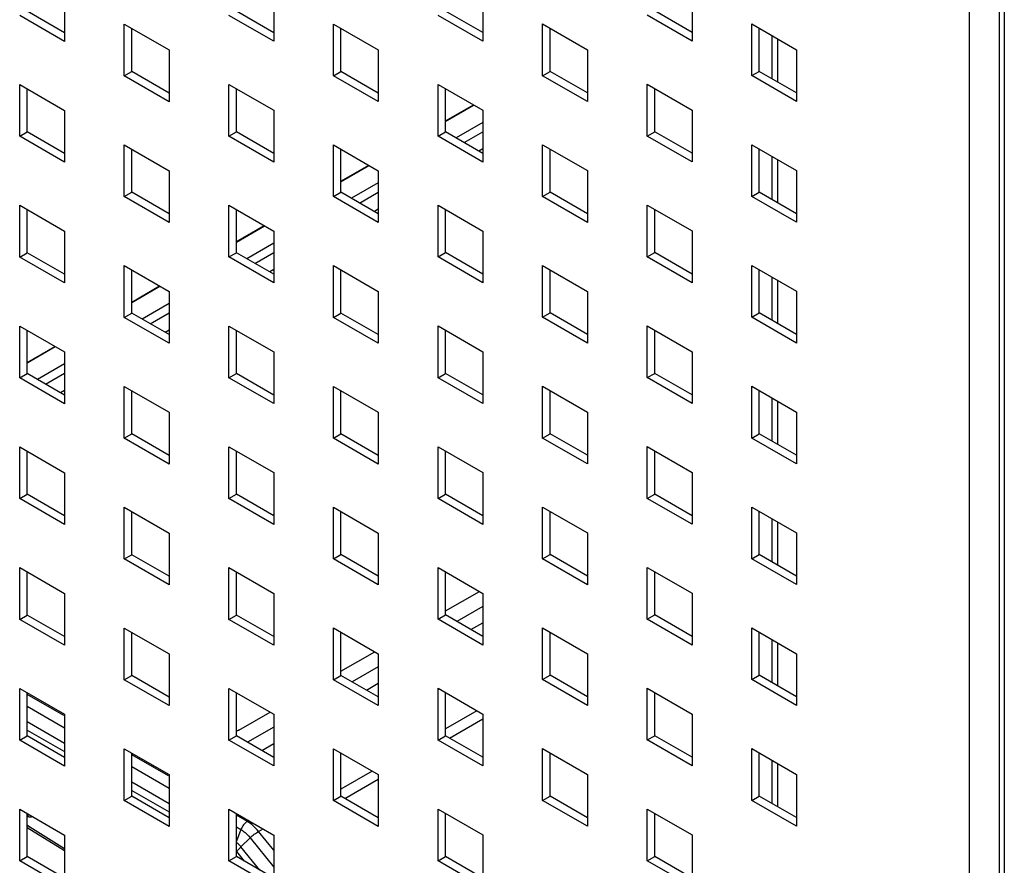
# Model space of a CAD drawing. Units: millimetres. Extents: x -1271 to 3854, y -188 to 5758.
# Drawn here: x 1951 to 2044, y 506 to 586 of the extents above; entities that cross this region are included whole.
import ezdxf

# ---------------------------------------------------------------- set-up
doc = ezdxf.new("R2010")
doc.units = ezdxf.units.MM
doc.header["$LTSCALE"] = 19.36
doc.layers.get('0').update_dxf_attribs({"linetype": 'CONTINUOUS'})

msp = doc.modelspace()

# ---------------------------------------------------------------- linework, layer by layer
at = {"color": 7, "linetype": 'Continuous'}
for p, q in [((2043.737, 1811.871), (2043.737, 318.397)), ((1954.783, 584.595), (1951.247, 586.636)), ((1974.582, 584.601), (1971.046, 586.642)), ((1994.381, 584.607), (1990.845, 586.648)), ((2014.18, 584.614), (2010.644, 586.654)), ((1961.147, 580.922), (1961.147, 585.006)), ((1980.946, 580.928), (1980.946, 585.012)), ((2000.745, 580.934), (2000.745, 585.018)), ((2020.544, 580.941), (2020.544, 585.024)), ((1960.44, 580.514), (1961.147, 580.922)), ((1964.682, 578.882), (1961.147, 580.922)), ((1980.239, 580.52), (1980.946, 580.928)), ((1984.481, 578.888), (1980.946, 580.928)), ((2000.038, 580.526), (2000.745, 580.934)), ((2004.28, 578.894), (2000.745, 580.934)), ((2019.837, 580.532), (2020.544, 580.941)), ((2024.079, 578.9), (2020.544, 580.941)), ((1951.247, 575.203), (1951.247, 579.286)), ((1971.046, 575.209), (1971.046, 579.293)), ((1990.845, 575.215), (1990.845, 579.299)), ((2010.644, 575.221), (2010.644, 579.305)), ((1990.845, 576.246), (1993.49, 577.772)), ((1950.54, 574.795), (1951.247, 575.203)), ((1954.783, 573.162), (1951.247, 575.203)), ((1970.339, 574.801), (1971.046, 575.209)), ((1974.582, 573.168), (1971.046, 575.209)), ((1990.138, 574.807), (1990.845, 575.215)), ((1994.381, 573.174), (1990.845, 575.215)), ((2009.937, 574.813), (2010.644, 575.221)), ((2014.18, 573.181), (2010.644, 575.221)), ((1961.147, 569.489), (1961.147, 573.573)), ((1980.946, 569.495), (1980.946, 573.579)), ((1994.381, 573.597), (1994.014, 573.386)), ((2000.745, 569.502), (2000.745, 573.585)), ((2020.544, 569.508), (2020.544, 573.591)), ((1980.946, 570.533), (1983.585, 572.056)), ((1960.44, 569.081), (1961.147, 569.489)), ((1964.682, 567.449), (1961.147, 569.489)), ((1980.239, 569.087), (1980.946, 569.495)), ((1984.481, 567.455), (1980.946, 569.495)), ((2000.038, 569.093), (2000.745, 569.502)), ((2004.28, 567.461), (2000.745, 569.502)), ((2019.837, 569.099), (2020.544, 569.508)), ((2024.079, 567.467), (2020.544, 569.508)), ((1951.247, 563.77), (1951.247, 567.853)), ((1971.046, 563.776), (1971.046, 567.86)), ((1984.481, 567.884), (1984.11, 567.669)), ((1990.845, 563.782), (1990.845, 567.866)), ((2010.644, 563.788), (2010.644, 567.872)), ((1971.046, 564.819), (1973.68, 566.339)), ((1950.54, 563.362), (1951.247, 563.77)), ((1954.783, 561.729), (1951.247, 563.77)), ((1970.339, 563.368), (1971.046, 563.776)), ((1974.582, 561.735), (1971.046, 563.776)), ((1990.138, 563.374), (1990.845, 563.782)), ((1994.381, 561.741), (1990.845, 563.782)), ((2009.937, 563.38), (2010.644, 563.788)), ((2014.18, 561.748), (2010.644, 563.788)), ((1961.147, 558.056), (1961.147, 562.14)), ((1974.582, 562.171), (1974.205, 561.953)), ((1980.946, 558.062), (1980.946, 562.146)), ((2000.745, 558.069), (2000.745, 562.152)), ((2020.544, 558.075), (2020.544, 562.158)), ((1961.147, 559.106), (1963.776, 560.623)), ((1960.44, 557.648), (1961.147, 558.056)), ((1964.682, 556.016), (1961.147, 558.056)), ((1980.239, 557.654), (1980.946, 558.062)), ((1984.481, 556.022), (1980.946, 558.062)), ((2000.038, 557.66), (2000.745, 558.069)), ((2004.28, 556.028), (2000.745, 558.069)), ((2019.837, 557.667), (2020.544, 558.075)), ((2024.079, 556.034), (2020.544, 558.075)), ((1951.247, 552.337), (1951.247, 556.42)), ((1964.682, 556.457), (1964.3, 556.236)), ((1971.046, 552.343), (1971.046, 556.427)), ((1990.845, 552.349), (1990.845, 556.433)), ((2010.644, 552.355), (2010.644, 556.439)), ((1951.247, 553.392), (1953.871, 554.906)), ((1950.54, 551.929), (1951.247, 552.337)), ((1954.783, 550.296), (1951.247, 552.337)), ((1970.339, 551.935), (1971.046, 552.343)), ((1974.582, 550.302), (1971.046, 552.343)), ((1990.138, 551.941), (1990.845, 552.349)), ((1994.381, 550.308), (1990.845, 552.349)), ((2009.937, 551.947), (2010.644, 552.355)), ((2014.18, 550.315), (2010.644, 552.355)), ((1954.783, 550.744), (1954.395, 550.52)), ((1961.147, 546.623), (1961.147, 550.707)), ((1980.946, 546.629), (1980.946, 550.713)), ((2000.745, 546.636), (2000.745, 550.719)), ((2020.544, 546.642), (2020.544, 550.725)), ((1960.44, 546.215), (1961.147, 546.623)), ((1964.682, 544.583), (1961.147, 546.623)), ((1980.239, 546.221), (1980.946, 546.629)), ((1984.481, 544.589), (1980.946, 546.629)), ((2000.038, 546.227), (2000.745, 546.636)), ((2004.28, 544.595), (2000.745, 546.636)), ((2019.837, 546.234), (2020.544, 546.642)), ((2024.079, 544.601), (2020.544, 546.642)), ((1951.247, 540.904), (1951.247, 544.987)), ((1971.046, 540.91), (1971.046, 544.994)), ((1990.845, 540.916), (1990.845, 545)), ((2010.644, 540.922), (2010.644, 545.006)), ((1950.54, 540.496), (1951.247, 540.904)), ((1954.783, 538.863), (1951.247, 540.904)), ((1970.339, 540.502), (1971.046, 540.91)), ((1974.582, 538.869), (1971.046, 540.91)), ((1990.138, 540.508), (1990.845, 540.916)), ((1994.381, 538.875), (1990.845, 540.916)), ((2009.937, 540.514), (2010.644, 540.922)), ((2014.18, 538.882), (2010.644, 540.922)), ((1961.147, 535.19), (1961.147, 539.274)), ((1980.946, 535.196), (1980.946, 539.28)), ((2000.745, 535.203), (2000.745, 539.286)), ((2020.544, 535.209), (2020.544, 539.292)), ((1960.44, 534.782), (1961.147, 535.19)), ((1964.682, 533.15), (1961.147, 535.19)), ((1980.239, 534.788), (1980.946, 535.196)), ((1984.481, 533.156), (1980.946, 535.196)), ((2000.038, 534.794), (2000.745, 535.203)), ((2004.28, 533.162), (2000.745, 535.203)), ((2019.837, 534.801), (2020.544, 535.209)), ((2024.079, 533.168), (2020.544, 535.209)), ((1951.247, 529.471), (1951.247, 533.554)), ((1971.046, 529.477), (1971.046, 533.561)), ((1990.845, 529.483), (1990.845, 533.567)), ((2010.644, 529.489), (2010.644, 533.573)), ((1990.845, 529.867), (1994.05, 531.717)), ((1950.54, 529.063), (1951.247, 529.471)), ((1954.783, 527.43), (1951.247, 529.471)), ((1970.339, 529.069), (1971.046, 529.477)), ((1974.582, 527.436), (1971.046, 529.477)), ((1990.138, 529.075), (1990.845, 529.483)), ((1994.381, 527.443), (1990.845, 529.483)), ((2009.937, 529.081), (2010.644, 529.489)), ((2014.18, 527.449), (2010.644, 529.489)), ((1961.147, 523.757), (1961.147, 527.841)), ((1980.946, 523.763), (1980.946, 527.847)), ((2000.745, 523.77), (2000.745, 527.853)), ((2020.544, 523.776), (2020.544, 527.859)), ((1980.946, 524.154), (1984.146, 526)), ((2000.038, 523.361), (2000.745, 523.77)), ((2004.28, 521.729), (2000.745, 523.77)), ((2019.837, 523.368), (2020.544, 523.776)), ((2024.079, 521.735), (2020.544, 523.776)), ((1960.44, 523.349), (1961.147, 523.757)), ((1964.682, 521.717), (1961.147, 523.757)), ((1980.239, 523.355), (1980.946, 523.763)), ((1984.481, 521.723), (1980.946, 523.763)), ((1951.247, 518.038), (1951.247, 522.122)), ((1971.046, 518.044), (1971.046, 522.128)), ((1990.845, 518.05), (1990.845, 522.134)), ((2010.644, 518.056), (2010.644, 522.14)), ((1971.286, 518.579), (1974.241, 520.284)), ((1950.54, 517.63), (1951.247, 518.038)), ((1954.783, 515.997), (1951.247, 518.038)), ((1970.339, 517.636), (1971.046, 518.044)), ((1974.582, 516.003), (1971.046, 518.044)), ((1990.138, 517.642), (1990.845, 518.05)), ((1994.381, 516.01), (1990.845, 518.05)), ((2009.937, 517.648), (2010.644, 518.056)), ((2014.18, 516.016), (2010.644, 518.056)), ((1961.147, 512.324), (1961.147, 516.408)), ((1980.946, 512.331), (1980.946, 516.414)), ((2000.745, 512.337), (2000.745, 516.42)), ((2020.544, 512.343), (2020.544, 516.426)), ((1960.44, 511.916), (1961.147, 512.324)), ((1964.682, 510.284), (1961.147, 512.324)), ((1980.239, 511.922), (1980.946, 512.331)), ((1984.481, 510.29), (1980.946, 512.331)), ((2000.038, 511.928), (2000.745, 512.337)), ((2004.28, 510.296), (2000.745, 512.337)), ((2019.837, 511.935), (2020.544, 512.343)), ((2024.079, 510.302), (2020.544, 512.343)), ((1951.247, 506.605), (1951.247, 510.689)), ((1951.371, 510.617), (1951.264, 510.42)), ((1971.046, 506.611), (1971.046, 510.695)), ((1990.845, 506.617), (1990.845, 510.701)), ((2010.644, 506.623), (2010.644, 510.707)), ((1951.318, 509.544), (1951.247, 509.584)), ((1954.783, 507.357), (1951.247, 509.542)), ((1951.247, 509.363), (1954.783, 507.177)), ((1951.262, 509.598), (1951.326, 509.557)), ((1950.54, 506.197), (1951.247, 506.605)), ((1954.783, 504.564), (1951.247, 506.605)), ((1970.339, 506.203), (1971.046, 506.611)), ((1974.582, 504.57), (1971.046, 506.611)), ((1990.138, 506.209), (1990.845, 506.617)), ((1994.381, 504.577), (1990.845, 506.617)), ((2009.937, 506.215), (2010.644, 506.623)), ((2014.18, 504.583), (2010.644, 506.623))]:
    msp.add_line(p, q, dxfattribs=at)
at = {"color": 9, "linetype": 'Continuous'}
for p, q in [((2040.449, 359.658), (2040.449, 648.259)), ((2043.277, 359.658), (2043.277, 648.259)), ((2021.746, 584.33), (2021.746, 580.247)), ((2022.312, 579.92), (2022.312, 584.004)), ((1990.845, 576.207), (1993.524, 577.753)), ((1994.381, 576.108), (1991.84, 574.641)), ((1992.616, 574.193), (1994.381, 575.211)), ((2021.746, 572.897), (2021.746, 568.814)), ((2022.312, 568.487), (2022.312, 572.571)), ((1980.946, 570.493), (1983.619, 572.036)), ((1984.481, 570.394), (1981.935, 568.925)), ((1982.711, 568.476), (1984.481, 569.498)), ((1971.046, 564.78), (1973.714, 566.32)), ((1974.582, 564.681), (1972.03, 563.208)), ((1972.807, 562.76), (1974.582, 563.785)), ((2021.746, 561.464), (2021.746, 557.381)), ((2022.312, 557.054), (2022.312, 561.138)), ((1961.147, 559.066), (1963.81, 560.603)), ((1964.682, 558.967), (1962.126, 557.492)), ((1962.902, 557.043), (1964.682, 558.071)), ((1951.247, 553.353), (1953.905, 554.887)), ((1954.783, 553.254), (1952.221, 551.775)), ((1952.997, 551.327), (1954.783, 552.358)), ((2021.746, 550.032), (2021.746, 545.948)), ((2022.312, 545.621), (2022.312, 549.705)), ((2021.746, 538.599), (2021.746, 534.515)), ((2022.312, 534.188), (2022.312, 538.272)), ((1994.381, 530.294), (1991.911, 528.868)), ((1993.256, 528.092), (1994.381, 528.741)), ((2021.746, 527.166), (2021.746, 523.082)), ((2022.312, 522.755), (2022.312, 526.839)), ((1984.481, 524.58), (1982.006, 523.152)), ((1983.351, 522.375), (1984.481, 523.028)), ((1954.715, 519.963), (1951.247, 521.964)), ((1951.247, 520.847), (1954.783, 518.806)), ((1993.813, 520.421), (1990.845, 518.708)), ((1954.783, 517.326), (1951.247, 519.366)), ((1991.223, 517.832), (1994.381, 519.655)), ((1951.247, 518.593), (1954.783, 516.552)), ((1974.582, 518.867), (1972.101, 517.435)), ((1973.446, 516.659), (1974.582, 517.314)), ((1964.614, 514.249), (1961.147, 516.251)), ((2021.746, 515.733), (2021.746, 511.649)), ((2022.312, 511.322), (2022.312, 515.406)), ((1961.147, 515.134), (1964.682, 513.093)), ((1983.909, 514.704), (1980.946, 512.994)), ((1964.682, 511.613), (1961.147, 513.653)), ((1981.318, 512.116), (1984.481, 513.941)), ((1961.147, 512.879), (1964.682, 510.839)), ((1972.089, 509.935), (1971.046, 510.537)), ((1972.225, 510.014), (1972.089, 509.935)), ((1971.046, 509.42), (1971.476, 509.172)), ((1971.476, 509.172), (1971.046, 508.061)), ((1973.15, 508.995), (1973.571, 509.238)), ((1974.582, 507.214), (1973.15, 508.995)), ((1971.484, 507.539), (1972.359, 508.389)), ((1972.359, 508.389), (1974.582, 505.624)), ((1971.813, 506.169), (1971.079, 507.082)), ((1973.256, 505.336), (1971.484, 507.539))]:
    msp.add_line(p, q, dxfattribs=at)
at = {"color": 3, "linetype": 'Continuous'}
for p, q in [((1954.783, 588.679), (1954.783, 583.779)), ((1974.582, 588.685), (1974.582, 583.785)), ((1994.381, 588.691), (1994.381, 583.791)), ((2014.18, 588.697), (2014.18, 583.797)), ((1954.783, 583.779), (1950.54, 586.228)), ((1974.582, 583.785), (1970.339, 586.234)), ((1994.381, 583.791), (1990.138, 586.24)), ((2014.18, 583.797), (2009.937, 586.246)), ((1960.44, 585.414), (1964.682, 582.965)), ((1960.44, 580.514), (1960.44, 585.414)), ((1980.239, 585.42), (1984.481, 582.972)), ((1980.239, 580.52), (1980.239, 585.42)), ((2000.038, 585.426), (2004.28, 582.978)), ((2000.038, 580.526), (2000.038, 585.426)), ((2019.837, 585.432), (2024.079, 582.984)), ((2019.837, 580.532), (2019.837, 585.432)), ((1964.682, 582.965), (1964.682, 578.066)), ((1984.481, 582.972), (1984.481, 578.072)), ((2004.28, 582.978), (2004.28, 578.078)), ((2024.079, 582.984), (2024.079, 578.084)), ((1950.54, 579.695), (1954.783, 577.246)), ((1950.54, 574.795), (1950.54, 579.695)), ((1964.682, 578.066), (1960.44, 580.514)), ((1970.339, 579.701), (1974.582, 577.252)), ((1970.339, 574.801), (1970.339, 579.701)), ((1984.481, 578.072), (1980.239, 580.52)), ((1990.138, 579.707), (1994.381, 577.258)), ((1990.138, 574.807), (1990.138, 579.707)), ((2004.28, 578.078), (2000.038, 580.526)), ((2009.937, 579.713), (2014.18, 577.264)), ((2009.937, 574.813), (2009.937, 579.713)), ((2024.079, 578.084), (2019.837, 580.532)), ((1954.783, 577.246), (1954.783, 572.346)), ((1974.582, 577.252), (1974.582, 572.352)), ((1994.381, 577.258), (1994.381, 572.358)), ((2014.18, 577.264), (2014.18, 572.364)), ((1954.783, 572.346), (1950.54, 574.795)), ((1974.582, 572.352), (1970.339, 574.801)), ((1994.381, 572.358), (1990.138, 574.807)), ((2014.18, 572.364), (2009.937, 574.813)), ((1960.44, 573.981), (1964.682, 571.532)), ((1960.44, 569.081), (1960.44, 573.981)), ((1980.239, 573.987), (1984.481, 571.539)), ((1980.239, 569.087), (1980.239, 573.987)), ((2000.038, 573.993), (2004.28, 571.545)), ((2000.038, 569.093), (2000.038, 573.993)), ((2019.837, 573.999), (2024.079, 571.551)), ((2019.837, 569.099), (2019.837, 573.999)), ((1964.682, 571.532), (1964.682, 566.633)), ((1984.481, 571.539), (1984.481, 566.639)), ((2004.28, 571.545), (2004.28, 566.645)), ((2024.079, 571.551), (2024.079, 566.651)), ((1964.682, 566.633), (1960.44, 569.081)), ((1984.481, 566.639), (1980.239, 569.087)), ((2004.28, 566.645), (2000.038, 569.093)), ((2024.079, 566.651), (2019.837, 569.099)), ((1950.54, 568.262), (1954.783, 565.813)), ((1950.54, 563.362), (1950.54, 568.262)), ((1970.339, 568.268), (1974.582, 565.819)), ((1970.339, 563.368), (1970.339, 568.268)), ((1990.138, 568.274), (1994.381, 565.825)), ((1990.138, 563.374), (1990.138, 568.274)), ((2009.937, 568.28), (2014.18, 565.831)), ((2009.937, 563.38), (2009.937, 568.28)), ((1954.783, 565.813), (1954.783, 560.913)), ((1974.582, 565.819), (1974.582, 560.919)), ((1994.381, 565.825), (1994.381, 560.925)), ((2014.18, 565.831), (2014.18, 560.931)), ((1954.783, 560.913), (1950.54, 563.362)), ((1974.582, 560.919), (1970.339, 563.368)), ((1994.381, 560.925), (1990.138, 563.374)), ((2014.18, 560.931), (2009.937, 563.38)), ((1960.44, 562.548), (1964.682, 560.099)), ((1960.44, 557.648), (1960.44, 562.548)), ((1980.239, 562.554), (1984.481, 560.106)), ((1980.239, 557.654), (1980.239, 562.554)), ((2000.038, 562.56), (2004.28, 560.112)), ((2000.038, 557.66), (2000.038, 562.56)), ((2019.837, 562.566), (2024.079, 560.118)), ((2019.837, 557.667), (2019.837, 562.566)), ((2024.079, 560.118), (2024.079, 555.218)), ((1964.682, 560.099), (1964.682, 555.2)), ((1984.481, 560.106), (1984.481, 555.206)), ((2004.28, 560.112), (2004.28, 555.212)), ((1964.682, 555.2), (1960.44, 557.648)), ((1984.481, 555.206), (1980.239, 557.654)), ((2004.28, 555.212), (2000.038, 557.66)), ((2024.079, 555.218), (2019.837, 557.667)), ((1950.54, 556.829), (1954.783, 554.38)), ((1950.54, 551.929), (1950.54, 556.829)), ((1970.339, 556.835), (1974.582, 554.386)), ((1970.339, 551.935), (1970.339, 556.835)), ((1990.138, 556.841), (1994.381, 554.392)), ((1990.138, 551.941), (1990.138, 556.841)), ((2009.937, 556.847), (2014.18, 554.398)), ((2009.937, 551.947), (2009.937, 556.847)), ((1954.783, 554.38), (1954.783, 549.48)), ((1974.582, 554.386), (1974.582, 549.486)), ((1994.381, 554.392), (1994.381, 549.492)), ((2014.18, 554.398), (2014.18, 549.498)), ((1954.783, 549.48), (1950.54, 551.929)), ((1974.582, 549.486), (1970.339, 551.935)), ((1994.381, 549.492), (1990.138, 551.941)), ((2014.18, 549.498), (2009.937, 551.947)), ((1960.44, 551.115), (1964.682, 548.666)), ((1960.44, 546.215), (1960.44, 551.115)), ((1980.239, 551.121), (1984.481, 548.673)), ((1980.239, 546.221), (1980.239, 551.121)), ((2000.038, 551.127), (2004.28, 548.679)), ((2000.038, 546.227), (2000.038, 551.127)), ((2019.837, 551.133), (2024.079, 548.685)), ((2019.837, 546.234), (2019.837, 551.133)), ((1964.682, 548.666), (1964.682, 543.767)), ((1984.481, 548.673), (1984.481, 543.773)), ((2004.28, 548.679), (2004.28, 543.779)), ((2024.079, 548.685), (2024.079, 543.785)), ((1964.682, 543.767), (1960.44, 546.215)), ((1984.481, 543.773), (1980.239, 546.221)), ((2004.28, 543.779), (2000.038, 546.227)), ((2024.079, 543.785), (2019.837, 546.234)), ((1950.54, 545.396), (1954.783, 542.947)), ((1950.54, 540.496), (1950.54, 545.396)), ((1970.339, 545.402), (1974.582, 542.953)), ((1970.339, 540.502), (1970.339, 545.402)), ((1990.138, 545.408), (1994.381, 542.959)), ((1990.138, 540.508), (1990.138, 545.408)), ((2009.937, 545.414), (2014.18, 542.965)), ((2009.937, 540.514), (2009.937, 545.414)), ((1954.783, 542.947), (1954.783, 538.047)), ((1974.582, 542.953), (1974.582, 538.053)), ((1994.381, 542.959), (1994.381, 538.059)), ((2014.18, 542.965), (2014.18, 538.065)), ((1954.783, 538.047), (1950.54, 540.496)), ((1960.44, 539.682), (1964.682, 537.234)), ((1960.44, 534.782), (1960.44, 539.682)), ((1974.582, 538.053), (1970.339, 540.502)), ((1980.239, 539.688), (1984.481, 537.24)), ((1980.239, 534.788), (1980.239, 539.688)), ((1994.381, 538.059), (1990.138, 540.508)), ((2000.038, 539.694), (2004.28, 537.246)), ((2000.038, 534.794), (2000.038, 539.694)), ((2014.18, 538.065), (2009.937, 540.514)), ((2019.837, 539.7), (2024.079, 537.252)), ((2019.837, 534.801), (2019.837, 539.7)), ((1964.682, 537.234), (1964.682, 532.334)), ((1984.481, 537.24), (1984.481, 532.34)), ((2004.28, 537.246), (2004.28, 532.346)), ((2024.079, 537.252), (2024.079, 532.352)), ((1964.682, 532.334), (1960.44, 534.782)), ((1984.481, 532.34), (1980.239, 534.788)), ((2004.28, 532.346), (2000.038, 534.794)), ((2024.079, 532.352), (2019.837, 534.801)), ((1950.54, 533.963), (1954.783, 531.514)), ((1950.54, 529.063), (1950.54, 533.963)), ((1970.339, 533.969), (1974.582, 531.52)), ((1970.339, 529.069), (1970.339, 533.969)), ((1990.138, 533.975), (1994.381, 531.526)), ((1990.138, 529.075), (1990.138, 533.975)), ((2009.937, 533.981), (2014.18, 531.532)), ((2009.937, 529.081), (2009.937, 533.981)), ((1954.783, 531.514), (1954.783, 526.614)), ((1974.582, 531.52), (1974.582, 526.62)), ((1994.381, 531.526), (1994.381, 526.626)), ((2014.18, 531.532), (2014.18, 526.632)), ((1954.783, 526.614), (1950.54, 529.063)), ((1974.582, 526.62), (1970.339, 529.069)), ((1994.381, 526.626), (1990.138, 529.075)), ((2014.18, 526.632), (2009.937, 529.081)), ((1960.44, 528.249), (1964.682, 525.801)), ((1960.44, 523.349), (1960.44, 528.249)), ((1980.239, 528.255), (1984.481, 525.807)), ((1980.239, 523.355), (1980.239, 528.255)), ((2000.038, 528.261), (2004.28, 525.813)), ((2000.038, 523.361), (2000.038, 528.261)), ((2019.837, 528.267), (2024.079, 525.819)), ((2019.837, 523.368), (2019.837, 528.267)), ((1964.682, 525.801), (1964.682, 520.901)), ((1984.481, 525.807), (1984.481, 520.907)), ((2004.28, 525.813), (2004.28, 520.913)), ((2024.079, 525.819), (2024.079, 520.919)), ((1964.682, 520.901), (1960.44, 523.349)), ((1984.481, 520.907), (1980.239, 523.355)), ((2004.28, 520.913), (2000.038, 523.361)), ((2024.079, 520.919), (2019.837, 523.368)), ((1950.54, 522.53), (1954.783, 520.081)), ((1950.54, 517.63), (1950.54, 522.53)), ((1970.339, 522.536), (1974.582, 520.087)), ((1970.339, 517.636), (1970.339, 522.536)), ((1990.138, 522.542), (1994.381, 520.093)), ((1990.138, 517.642), (1990.138, 522.542)), ((2009.937, 522.548), (2014.18, 520.099)), ((2009.937, 517.648), (2009.937, 522.548)), ((1954.783, 520.081), (1954.783, 515.181)), ((1974.582, 520.087), (1974.582, 515.187)), ((1994.381, 520.093), (1994.381, 515.193)), ((2014.18, 520.099), (2014.18, 515.199)), ((1954.783, 515.181), (1950.54, 517.63)), ((1974.582, 515.187), (1970.339, 517.636)), ((1994.381, 515.193), (1990.138, 517.642)), ((2014.18, 515.199), (2009.937, 517.648)), ((1960.44, 516.816), (1964.682, 514.368)), ((1960.44, 511.916), (1960.44, 516.816)), ((1980.239, 516.822), (1984.481, 514.374)), ((1980.239, 511.922), (1980.239, 516.822)), ((2000.038, 516.828), (2004.28, 514.38)), ((2000.038, 511.928), (2000.038, 516.828)), ((2019.837, 516.834), (2024.079, 514.386)), ((2019.837, 511.935), (2019.837, 516.834)), ((1964.682, 514.368), (1964.682, 509.468)), ((1984.481, 514.374), (1984.481, 509.474)), ((2004.28, 514.38), (2004.28, 509.48)), ((2024.079, 514.386), (2024.079, 509.486)), ((1964.682, 509.468), (1960.44, 511.916)), ((1984.481, 509.474), (1980.239, 511.922)), ((2004.28, 509.48), (2000.038, 511.928)), ((2024.079, 509.486), (2019.837, 511.935)), ((1950.54, 511.097), (1954.783, 508.648)), ((1950.54, 506.197), (1950.54, 511.097)), ((1970.339, 511.103), (1974.582, 508.654)), ((1970.339, 506.203), (1970.339, 511.103)), ((1990.138, 511.109), (1994.381, 508.66)), ((1990.138, 506.209), (1990.138, 511.109)), ((2009.937, 511.115), (2014.18, 508.666)), ((2009.937, 506.215), (2009.937, 511.115)), ((1954.783, 508.648), (1954.783, 503.748)), ((1974.582, 508.654), (1974.582, 503.754)), ((1994.381, 508.66), (1994.381, 503.76)), ((2014.18, 508.666), (2014.18, 503.766)), ((1954.783, 503.748), (1950.54, 506.197)), ((1974.582, 503.754), (1970.339, 506.203)), ((1994.381, 503.76), (1990.138, 506.209)), ((2014.18, 503.766), (2009.937, 506.215))]:
    msp.add_line(p, q, dxfattribs=at)
at = {"color": 7, "linetype": 'Continuous'}
for centre, radius, start, end in [((1950.651, 508.628), 1.149, 43.32889, 48.75653), ((1950.58, 508.56), 1.248, 40.37419, 43.3556)]:
    msp.add_arc(centre, radius, start, end, dxfattribs=at)
for points, knots in [([(1971.286, 518.579), (1971.267, 518.568), (1971.19, 518.525), (1971.11, 518.486), (1971.048, 518.459)], [0, 0, 0, 0, 0.243549, 1, 1, 1, 1]), ([(1951.724, 510.413), (1951.697, 510.389), (1951.632, 510.35), (1951.515, 510.333), (1951.388, 510.358), (1951.305, 510.396), (1951.264, 510.42)], [0, 0, 0, 0, 0.219672, 0.449502, 0.707484, 1, 1, 1, 1])]:
    msp.add_open_spline(points, degree=3, knots=knots, dxfattribs=at)
at = {"color": 9, "linetype": 'Continuous'}
for points, knots in [([(1972.089, 509.935), (1971.952, 509.857), (1971.706, 509.624), (1971.538, 509.333), (1971.476, 509.172)], [0, 0, 0, 0, 0.47724, 1, 1, 1, 1]), ([(1973.15, 508.995), (1972.994, 509.188), (1972.669, 509.536), (1972.285, 509.822), (1972.089, 509.935)], [0, 0, 0, 0, 0.522622, 1, 1, 1, 1]), ([(1971.476, 509.172), (1971.556, 509.126), (1971.886, 508.909), (1972.17, 508.625), (1972.359, 508.389)], [0, 0, 0, 0, 0.232488, 1, 1, 1, 1]), ([(1972.359, 508.389), (1972.482, 508.508), (1972.736, 508.724), (1973.01, 508.914), (1973.15, 508.995)], [0, 0, 0, 0, 0.513798, 1, 1, 1, 1]), ([(1971.484, 507.539), (1971.452, 507.58), (1971.322, 507.73), (1971.17, 507.862), (1971.046, 507.939)], [0, 0, 0, 0, 0.264442, 1, 1, 1, 1]), ([(1971.079, 507.082), (1971.132, 507.157), (1971.262, 507.315), (1971.404, 507.461), (1971.484, 507.539)], [0, 0, 0, 0, 0.451067, 1, 1, 1, 1])]:
    msp.add_open_spline(points, degree=3, knots=knots, dxfattribs=at)
at = {"color": 7, "linetype": 'Continuous'}
msp.add_open_spline([(1951.326, 509.558), (1951.355, 509.537), (1951.382, 509.515), (1951.409, 509.492)], degree=3, dxfattribs=at)

doc.saveas('drawing.dxf')
